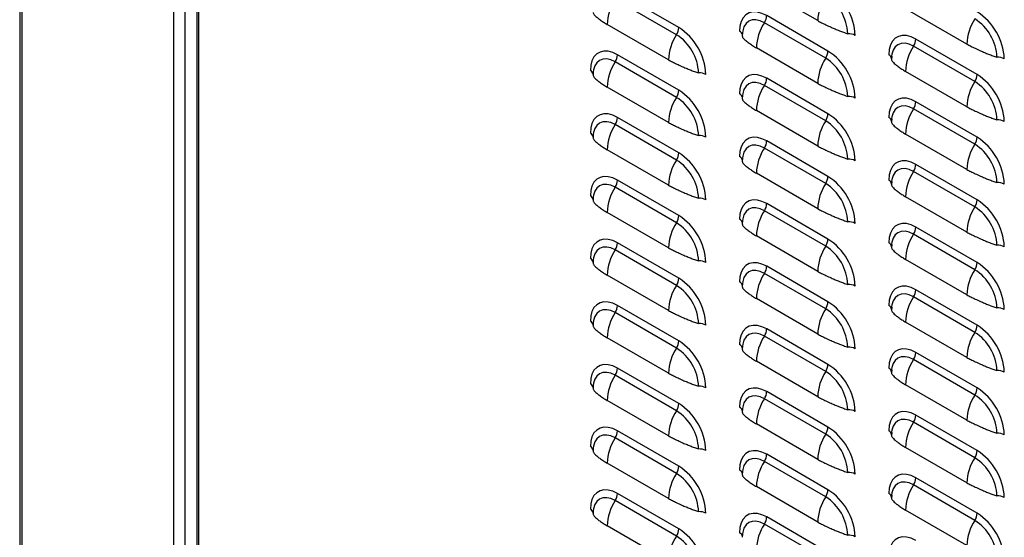
# Model space of a CAD drawing. Units: inches. Extents: x -2.4 to 25.9, y 0 to 21.1.
# Drawn here: x 18.9 to 19.5, y 15.4 to 15.7 of the extents above; entities that cross this region are included whole.
import ezdxf

# ---------------------------------------------------------------- set-up
doc = ezdxf.new("R2010")
doc.units = ezdxf.units.IN
doc.header["$LTSCALE"] = 2
doc.header["$MEASUREMENT"] = 0

# ---------------------------------------------------------------- blocks, each defined once
blk = doc.blocks.new('A$C17056AB2')
at = {"color": 7, "linetype": 'Continuous', "lineweight": 25}
for p, q in [((2.46462, 6.05881), (2.46462, 2.07931)), ((2.46654, 2.07663), (2.46654, 6.0577)), ((2.58985, 5.98652), (2.58985, 2.15855)), ((2.59913, 5.98116), (2.59913, 2.15855)), ((2.6088, 5.97558), (2.6088, 2.15951)), ((2.61051, 2.15714), (2.61051, 5.97459)), ((3.11463, 3.27635), (3.06469, 3.30518)), ((3.00149, 3.27076), (2.95155, 3.29959)), ((2.99964, 3.26494), (2.9497, 3.29377)), ((3.12303, 3.25164), (3.07309, 3.28047)), ((3.23616, 3.25722), (3.18622, 3.28605)), ((2.99309, 3.24444), (2.94316, 3.27327)), ((3.12117, 3.24582), (3.07123, 3.27465)), ((3.05338, 3.26644), (3.05324, 3.26394)), ((3.24456, 3.23251), (3.19462, 3.26134)), ((3.00149, 3.21973), (2.95155, 3.24856)), ((3.11463, 3.22531), (3.06469, 3.25414)), ((3.2427, 3.22669), (3.19276, 3.25552)), ((2.99964, 3.21391), (2.9497, 3.24274)), ((3.17491, 3.24732), (3.17478, 3.24481)), ((2.93185, 3.23453), (2.93171, 3.23203)), ((3.23616, 3.20619), (3.18622, 3.23502)), ((3.12303, 3.2006), (3.07309, 3.22943)), ((2.99309, 3.19341), (2.94316, 3.22223)), ((3.12117, 3.19478), (3.07123, 3.22361)), ((3.05338, 3.21541), (3.05324, 3.21291)), ((3.24456, 3.18148), (3.19462, 3.21031)), ((3.11463, 3.17428), (3.06469, 3.20311)), ((3.2427, 3.17566), (3.19276, 3.20449)), ((3.00149, 3.1687), (2.95155, 3.19752)), ((3.17491, 3.19628), (3.17478, 3.19378)), ((2.99964, 3.16288), (2.9497, 3.19171)), ((2.93185, 3.1835), (2.93171, 3.181)), ((3.12303, 3.14957), (3.07309, 3.1784)), ((3.23616, 3.15515), (3.18622, 3.18398)), ((2.99309, 3.14237), (2.94316, 3.1712)), ((3.12117, 3.14375), (3.07123, 3.17258)), ((3.05338, 3.16437), (3.05324, 3.16187)), ((3.11463, 3.12325), (3.06469, 3.15207)), ((3.2427, 3.12462), (3.19276, 3.15345)), ((3.24456, 3.13044), (3.19462, 3.15927)), ((3.00149, 3.11766), (2.95155, 3.14649)), ((3.17491, 3.14525), (3.17478, 3.14274)), ((2.99964, 3.11184), (2.9497, 3.14067)), ((2.93185, 3.13247), (2.93171, 3.12996)), ((3.23616, 3.10412), (3.18622, 3.13295)), ((2.99309, 3.09134), (2.94316, 3.12017)), ((3.12117, 3.09272), (3.07123, 3.12155)), ((3.12303, 3.09854), (3.07309, 3.12736)), ((3.05338, 3.11334), (3.05324, 3.11084)), ((3.24456, 3.07941), (3.19462, 3.10824)), ((3.11463, 3.07221), (3.06469, 3.10104)), ((3.2427, 3.07359), (3.19276, 3.10242)), ((2.99964, 3.06081), (2.9497, 3.08964)), ((3.00149, 3.06663), (2.95155, 3.09546)), ((3.17491, 3.09421), (3.17478, 3.09171)), ((2.93185, 3.08143), (2.93171, 3.07893)), ((3.23616, 3.05309), (3.18622, 3.08191)), ((3.12303, 3.0475), (3.07309, 3.07633)), ((2.99309, 3.0403), (2.94316, 3.06913)), ((3.12117, 3.04168), (3.07123, 3.07051)), ((3.05338, 3.06231), (3.05324, 3.0598)), ((3.24456, 3.02837), (3.19462, 3.0572)), ((3.11463, 3.02118), (3.06469, 3.05001)), ((3.2427, 3.02256), (3.19276, 3.05139)), ((3.00149, 3.01559), (2.95155, 3.04442)), ((3.17491, 3.04318), (3.17478, 3.04068)), ((2.99964, 3.00977), (2.9497, 3.0386)), ((2.93185, 3.0304), (2.93171, 3.0279)), ((3.12303, 2.99647), (3.07309, 3.0253)), ((3.23616, 3.00205), (3.18622, 3.03088)), ((2.99309, 2.98927), (2.94316, 3.0181)), ((3.12117, 2.99065), (3.07123, 3.01948)), ((3.05338, 3.01127), (3.05324, 3.00877)), ((3.2427, 2.97152), (3.19276, 3.00035)), ((3.24456, 2.97734), (3.19462, 3.00617)), ((3.00149, 2.96456), (2.95155, 2.99339)), ((3.11463, 2.97014), (3.06469, 2.99897)), ((3.17491, 2.99215), (3.17478, 2.98964)), ((2.99964, 2.95874), (2.9497, 2.98757)), ((2.93185, 2.97937), (2.93171, 2.97686)), ((3.23616, 2.95102), (3.18622, 2.97985)), ((3.12117, 2.93961), (3.07123, 2.96844)), ((3.12303, 2.94543), (3.07309, 2.97426)), ((2.99309, 2.93824), (2.94316, 2.96707)), ((3.05338, 2.96024), (3.05324, 2.95774)), ((3.24456, 2.92631), (3.19462, 2.95514)), ((3.11463, 2.91911), (3.06469, 2.94794)), ((3.2427, 2.92049), (3.19276, 2.94932)), ((2.99964, 2.90771), (2.9497, 2.93654)), ((3.00149, 2.91353), (2.95155, 2.94236)), ((3.17491, 2.94111), (3.17478, 2.93861)), ((2.93185, 2.92833), (2.93171, 2.92583)), ((3.23616, 2.89998), (3.18622, 2.92881)), ((3.12303, 2.8944), (3.07309, 2.92323)), ((2.99309, 2.8872), (2.94316, 2.91603)), ((3.12117, 2.88858), (3.07123, 2.91741)), ((3.05338, 2.90921), (3.05324, 2.9067)), ((3.24456, 2.87527), (3.19462, 2.9041)), ((3.11463, 2.86808), (3.06469, 2.89691)), ((3.2427, 2.86945), (3.19276, 2.89828)), ((3.00149, 2.86249), (2.95155, 2.89132)), ((3.17491, 2.89008), (3.17478, 2.88758)), ((2.99964, 2.85667), (2.9497, 2.8855)), ((2.93185, 2.8773), (2.93171, 2.87479)), ((3.12303, 2.84337), (3.07309, 2.8722)), ((3.23616, 2.84895), (3.18622, 2.87778)), ((2.99309, 2.83617), (2.94316, 2.865)), ((3.12117, 2.83755), (3.07123, 2.86638)), ((3.05338, 2.85817), (3.05324, 2.85567))]:
    blk.add_line(p, q, dxfattribs=at)
at = {"color": 7, "linetype": 'Continuous', "lineweight": 25, "flags": 128}
for points in [[(3.07309, 3.28047), (3.06925, 3.28229), (3.06553, 3.28329), (3.06204, 3.28343), (3.05888, 3.2827), (3.05616, 3.28112), (3.05395, 3.27875), (3.05232, 3.27566), (3.05132, 3.27194), (3.05099, 3.26771)], [(3.07123, 3.27465), (3.06772, 3.27627), (3.06435, 3.27704), (3.06124, 3.27691), (3.05851, 3.27591), (3.05628, 3.27405), (3.05461, 3.27142), (3.05359, 3.26811), (3.05335, 3.26648)], [(3.19462, 3.26134), (3.19078, 3.26317), (3.18706, 3.26416), (3.18357, 3.2643), (3.18042, 3.26357), (3.17769, 3.262), (3.17548, 3.25963), (3.17386, 3.25654), (3.17286, 3.25282), (3.17252, 3.24858)], [(3.19276, 3.25552), (3.18926, 3.25715), (3.18588, 3.25791), (3.18277, 3.25779), (3.18005, 3.25678), (3.17781, 3.25492), (3.17615, 3.25229), (3.17512, 3.24899), (3.17489, 3.24735)], [(2.95155, 3.24856), (2.94772, 3.25039), (2.94399, 3.25138), (2.9405, 3.25152), (2.93735, 3.25079), (2.93462, 3.24922), (2.93242, 3.24685), (2.93079, 3.24376), (2.92979, 3.24003), (2.92946, 3.2358)], [(2.9497, 3.24274), (2.94619, 3.24437), (2.94281, 3.24513), (2.9397, 3.24501), (2.93698, 3.244), (2.93474, 3.24214), (2.93308, 3.23951), (2.93206, 3.23621), (2.93182, 3.23457)], [(3.07309, 3.22943), (3.06925, 3.23126), (3.06553, 3.23226), (3.06204, 3.23239), (3.05888, 3.23166), (3.05616, 3.23009), (3.05395, 3.22772), (3.05232, 3.22463), (3.05132, 3.22091), (3.05099, 3.21667)], [(3.07123, 3.22361), (3.06772, 3.22524), (3.06435, 3.22601), (3.06124, 3.22588), (3.05851, 3.22487), (3.05628, 3.22302), (3.05461, 3.22038), (3.05359, 3.21708), (3.05335, 3.21544)], [(3.19462, 3.21031), (3.19078, 3.21213), (3.18706, 3.21313), (3.18357, 3.21327), (3.18042, 3.21254), (3.17769, 3.21096), (3.17548, 3.20859), (3.17386, 3.2055), (3.17286, 3.20178), (3.17252, 3.19755)], [(2.95155, 3.19752), (2.94772, 3.19935), (2.94399, 3.20035), (2.9405, 3.20048), (2.93735, 3.19975), (2.93462, 3.19818), (2.93242, 3.19581), (2.93079, 3.19272), (2.92979, 3.189), (2.92946, 3.18476)], [(3.19276, 3.20449), (3.18926, 3.20611), (3.18588, 3.20688), (3.18277, 3.20675), (3.18005, 3.20575), (3.17781, 3.20389), (3.17615, 3.20126), (3.17512, 3.19795), (3.17489, 3.19632)], [(2.9497, 3.19171), (2.94619, 3.19333), (2.94281, 3.1941), (2.9397, 3.19397), (2.93698, 3.19296), (2.93474, 3.19111), (2.93308, 3.18848), (2.93206, 3.18517), (2.93182, 3.18354)], [(3.07309, 3.1784), (3.06925, 3.18023), (3.06553, 3.18122), (3.06204, 3.18136), (3.05888, 3.18063), (3.05616, 3.17906), (3.05395, 3.17669), (3.05232, 3.1736), (3.05132, 3.16987), (3.05099, 3.16564)], [(3.07123, 3.17258), (3.06772, 3.17421), (3.06435, 3.17497), (3.06124, 3.17485), (3.05851, 3.17384), (3.05628, 3.17198), (3.05461, 3.16935), (3.05359, 3.16605), (3.05335, 3.16441)], [(3.19462, 3.15927), (3.19078, 3.1611), (3.18706, 3.1621), (3.18357, 3.16223), (3.18042, 3.1615), (3.17769, 3.15993), (3.17548, 3.15756), (3.17386, 3.15447), (3.17286, 3.15075), (3.17252, 3.14651)], [(3.19276, 3.15345), (3.18926, 3.15508), (3.18588, 3.15585), (3.18277, 3.15572), (3.18005, 3.15471), (3.17781, 3.15286), (3.17615, 3.15022), (3.17512, 3.14692), (3.17489, 3.14528)], [(2.95155, 3.14649), (2.94772, 3.14832), (2.94399, 3.14931), (2.9405, 3.14945), (2.93735, 3.14872), (2.93462, 3.14715), (2.93242, 3.14478), (2.93079, 3.14169), (2.92979, 3.13797), (2.92946, 3.13373)], [(2.9497, 3.14067), (2.94619, 3.1423), (2.94281, 3.14306), (2.9397, 3.14294), (2.93698, 3.14193), (2.93474, 3.14007), (2.93308, 3.13744), (2.93206, 3.13414), (2.93182, 3.1325)], [(3.07309, 3.12736), (3.06925, 3.12919), (3.06553, 3.13019), (3.06204, 3.13032), (3.05888, 3.12959), (3.05616, 3.12802), (3.05395, 3.12565), (3.05232, 3.12256), (3.05132, 3.11884), (3.05099, 3.1146)], [(3.07123, 3.12155), (3.06772, 3.12317), (3.06435, 3.12394), (3.06124, 3.12381), (3.05851, 3.1228), (3.05628, 3.12095), (3.05461, 3.11832), (3.05359, 3.11501), (3.05335, 3.11338)], [(3.19462, 3.10824), (3.19078, 3.11007), (3.18706, 3.11106), (3.18357, 3.1112), (3.18042, 3.11047), (3.17769, 3.1089), (3.17548, 3.10653), (3.17386, 3.10344), (3.17286, 3.09971), (3.17252, 3.09548)], [(3.19276, 3.10242), (3.18926, 3.10405), (3.18588, 3.10481), (3.18277, 3.10469), (3.18005, 3.10368), (3.17781, 3.10182), (3.17615, 3.09919), (3.17512, 3.09589), (3.17489, 3.09425)], [(2.95155, 3.09546), (2.94772, 3.09728), (2.94399, 3.09828), (2.9405, 3.09842), (2.93735, 3.09769), (2.93462, 3.09611), (2.93242, 3.09375), (2.93079, 3.09065), (2.92979, 3.08693), (2.92946, 3.0827)], [(2.9497, 3.08964), (2.94619, 3.09126), (2.94281, 3.09203), (2.9397, 3.09191), (2.93698, 3.0909), (2.93474, 3.08904), (2.93308, 3.08641), (2.93206, 3.0831), (2.93182, 3.08147)], [(3.07309, 3.07633), (3.06925, 3.07816), (3.06553, 3.07915), (3.06204, 3.07929), (3.05888, 3.07856), (3.05616, 3.07699), (3.05395, 3.07462), (3.05232, 3.07153), (3.05132, 3.06781), (3.05099, 3.06357)], [(3.07123, 3.07051), (3.06772, 3.07214), (3.06435, 3.0729), (3.06124, 3.07278), (3.05851, 3.07177), (3.05628, 3.06991), (3.05461, 3.06728), (3.05359, 3.06398), (3.05335, 3.06234)], [(3.19462, 3.0572), (3.19078, 3.05903), (3.18706, 3.06003), (3.18357, 3.06016), (3.18042, 3.05943), (3.17769, 3.05786), (3.17548, 3.05549), (3.17386, 3.0524), (3.17286, 3.04868), (3.17252, 3.04444)], [(3.19276, 3.05139), (3.18926, 3.05301), (3.18588, 3.05378), (3.18277, 3.05365), (3.18005, 3.05264), (3.17781, 3.05079), (3.17615, 3.04816), (3.17512, 3.04485), (3.17489, 3.04322)], [(2.95155, 3.04442), (2.94772, 3.04625), (2.94399, 3.04725), (2.9405, 3.04738), (2.93735, 3.04665), (2.93462, 3.04508), (2.93242, 3.04271), (2.93079, 3.03962), (2.92979, 3.0359), (2.92946, 3.03166)], [(2.9497, 3.0386), (2.94619, 3.04023), (2.94281, 3.041), (2.9397, 3.04087), (2.93698, 3.03986), (2.93474, 3.03801), (2.93308, 3.03538), (2.93206, 3.03207), (2.93182, 3.03043)], [(3.07309, 3.0253), (3.06925, 3.02712), (3.06553, 3.02812), (3.06204, 3.02826), (3.05888, 3.02753), (3.05616, 3.02595), (3.05395, 3.02359), (3.05232, 3.02049), (3.05132, 3.01677), (3.05099, 3.01254)], [(3.07123, 3.01948), (3.06772, 3.0211), (3.06435, 3.02187), (3.06124, 3.02175), (3.05851, 3.02074), (3.05628, 3.01888), (3.05461, 3.01625), (3.05359, 3.01294), (3.05335, 3.01131)], [(3.19462, 3.00617), (3.19078, 3.008), (3.18706, 3.00899), (3.18357, 3.00913), (3.18042, 3.0084), (3.17769, 3.00683), (3.17548, 3.00446), (3.17386, 3.00137), (3.17286, 2.99765), (3.17252, 2.99341)], [(3.19276, 3.00035), (3.18926, 3.00198), (3.18588, 3.00274), (3.18277, 3.00262), (3.18005, 3.00161), (3.17781, 2.99975), (3.17615, 2.99712), (3.17512, 2.99382), (3.17489, 2.99218)], [(2.95155, 2.99339), (2.94772, 2.99522), (2.94399, 2.99621), (2.9405, 2.99635), (2.93735, 2.99562), (2.93462, 2.99405), (2.93242, 2.99168), (2.93079, 2.98859), (2.92979, 2.98487), (2.92946, 2.98063)], [(2.9497, 2.98757), (2.94619, 2.9892), (2.94281, 2.98996), (2.9397, 2.98984), (2.93698, 2.98883), (2.93474, 2.98697), (2.93308, 2.98434), (2.93206, 2.98104), (2.93182, 2.9794)], [(3.07309, 2.97426), (3.06925, 2.97609), (3.06553, 2.97709), (3.06204, 2.97722), (3.05888, 2.97649), (3.05616, 2.97492), (3.05395, 2.97255), (3.05232, 2.96946), (3.05132, 2.96574), (3.05099, 2.9615)], [(3.07123, 2.96844), (3.06772, 2.97007), (3.06435, 2.97084), (3.06124, 2.97071), (3.05851, 2.9697), (3.05628, 2.96785), (3.05461, 2.96522), (3.05359, 2.96191), (3.05335, 2.96027)], [(3.19462, 2.95514), (3.19078, 2.95696), (3.18706, 2.95796), (3.18357, 2.9581), (3.18042, 2.95737), (3.17769, 2.95579), (3.17548, 2.95343), (3.17386, 2.95033), (3.17286, 2.94661), (3.17252, 2.94238)], [(3.19276, 2.94932), (3.18926, 2.95094), (3.18588, 2.95171), (3.18277, 2.95159), (3.18005, 2.95058), (3.17781, 2.94872), (3.17615, 2.94609), (3.17512, 2.94278), (3.17489, 2.94115)], [(2.95155, 2.94236), (2.94772, 2.94418), (2.94399, 2.94518), (2.9405, 2.94532), (2.93735, 2.94459), (2.93462, 2.94301), (2.93242, 2.94064), (2.93079, 2.93755), (2.92979, 2.93383), (2.92946, 2.9296)], [(2.9497, 2.93654), (2.94619, 2.93816), (2.94281, 2.93893), (2.9397, 2.9388), (2.93698, 2.93779), (2.93474, 2.93594), (2.93308, 2.93331), (2.93206, 2.93), (2.93182, 2.92837)], [(3.07309, 2.92323), (3.06925, 2.92506), (3.06553, 2.92605), (3.06204, 2.92619), (3.05888, 2.92546), (3.05616, 2.92389), (3.05395, 2.92152), (3.05232, 2.91843), (3.05132, 2.91471), (3.05099, 2.91047)], [(3.07123, 2.91741), (3.06772, 2.91904), (3.06435, 2.9198), (3.06124, 2.91968), (3.05851, 2.91867), (3.05628, 2.91681), (3.05461, 2.91418), (3.05359, 2.91088), (3.05335, 2.90924)], [(3.19462, 2.9041), (3.19078, 2.90593), (3.18706, 2.90693), (3.18357, 2.90706), (3.18042, 2.90633), (3.17769, 2.90476), (3.17548, 2.90239), (3.17386, 2.8993), (3.17286, 2.89558), (3.17252, 2.89134)], [(3.19276, 2.89828), (3.18926, 2.89991), (3.18588, 2.90068), (3.18277, 2.90055), (3.18005, 2.89954), (3.17781, 2.89769), (3.17615, 2.89506), (3.17512, 2.89175), (3.17489, 2.89011)], [(2.95155, 2.89132), (2.94772, 2.89315), (2.94399, 2.89415), (2.9405, 2.89428), (2.93735, 2.89355), (2.93462, 2.89198), (2.93242, 2.88961), (2.93079, 2.88652), (2.92979, 2.8828), (2.92946, 2.87856)], [(2.9497, 2.8855), (2.94619, 2.88713), (2.94281, 2.88789), (2.9397, 2.88777), (2.93698, 2.88676), (2.93474, 2.88491), (2.93308, 2.88227), (2.93206, 2.87897), (2.93182, 2.87733)], [(3.07309, 2.8722), (3.06925, 2.87402), (3.06553, 2.87502), (3.06204, 2.87516), (3.05888, 2.87443), (3.05616, 2.87285), (3.05395, 2.87048), (3.05232, 2.86739), (3.05132, 2.86367), (3.05099, 2.85943)], [(3.07123, 2.86638), (3.06772, 2.868), (3.06435, 2.86877), (3.06124, 2.86864), (3.05851, 2.86763), (3.05628, 2.86578), (3.05461, 2.86315), (3.05359, 2.85984), (3.05335, 2.85821)], [(3.19462, 2.85307), (3.19078, 2.8549), (3.18706, 2.85589), (3.18357, 2.85603), (3.18042, 2.8553), (3.17769, 2.85373), (3.17548, 2.85136), (3.17386, 2.84827), (3.17286, 2.84455), (3.17252, 2.84031)]]:
    blk.add_lwpolyline(points, dxfattribs=at)
at = {"color": 7, "linetype": 'Continuous', "lineweight": 25}
for centre, radius, start, end in [((3.15475, 3.27485), 0.04015, 146.75965, 177.85611), ((3.10011, 3.26392), 0.03909, 2.60548, 57.39452), ((3.09735, 3.26233), 0.04782, 2.4763, 57.5237), ((2.98327, 3.27177), 0.04015, 146.75965, 177.85611), ((3.0617, 3.28089), 0.01139, 326.75965, 357.85611), ((3.21888, 3.2432), 0.04782, 2.4763, 57.5237), ((3.10481, 3.25264), 0.04015, 146.75965, 177.85611), ((3.27628, 3.25572), 0.04015, 146.75965, 177.85611), ((3.22164, 3.2448), 0.03909, 2.60548, 57.39452), ((3.03321, 3.24294), 0.04015, 146.75965, 177.85611), ((2.99011, 3.27119), 0.01139, 326.75965, 357.85611), ((2.97857, 3.23201), 0.03909, 2.60548, 57.39452), ((2.97582, 3.23042), 0.04782, 2.4763, 57.5237), ((3.04945, 3.26421), 0.00382, 3.90543, 66.18573), ((3.1398, 3.25432), 0.01139, 62.14722, 93.24042), ((3.18323, 3.26177), 0.01139, 326.75965, 357.85611), ((2.94017, 3.24898), 0.01139, 326.75965, 357.85611), ((3.11164, 3.25206), 0.01139, 326.75965, 357.85611), ((3.09735, 3.2113), 0.04782, 2.4763, 57.5237), ((3.17098, 3.24508), 0.00382, 3.90543, 66.18573), ((3.22634, 3.23351), 0.04015, 146.75965, 177.85611), ((2.98327, 3.22073), 0.04015, 146.75965, 177.85611), ((3.15475, 3.22381), 0.04015, 146.75965, 177.85611), ((3.10011, 3.21289), 0.03909, 2.60548, 57.39452), ((3.26133, 3.2352), 0.01139, 62.14722, 93.24042), ((2.92791, 3.2323), 0.00382, 3.90543, 66.18573), ((3.01827, 3.22241), 0.01139, 62.14722, 93.24042), ((3.23317, 3.23294), 0.01139, 326.75965, 357.85611), ((3.21888, 3.19217), 0.04782, 2.4763, 57.5237), ((3.0617, 3.22986), 0.01139, 326.75965, 357.85611), ((3.27628, 3.20468), 0.04015, 146.75965, 177.85611), ((3.22164, 3.19376), 0.03909, 2.60548, 57.39452), ((2.99011, 3.22016), 0.01139, 326.75965, 357.85611), ((2.97582, 3.17939), 0.04782, 2.4763, 57.5237), ((3.04945, 3.21318), 0.00382, 3.90543, 66.18573), ((3.10481, 3.20161), 0.04015, 146.75965, 177.85611), ((3.03321, 3.1919), 0.04015, 146.75965, 177.85611), ((2.97857, 3.18098), 0.03909, 2.60548, 57.39452), ((3.1398, 3.20329), 0.01139, 62.14722, 93.24042), ((3.18323, 3.21073), 0.01139, 326.75965, 357.85611), ((3.11164, 3.20103), 0.01139, 326.75965, 357.85611), ((3.09735, 3.16026), 0.04782, 2.4763, 57.5237), ((3.22634, 3.18248), 0.04015, 146.75965, 177.85611), ((2.94017, 3.19795), 0.01139, 326.75965, 357.85611), ((3.15475, 3.17278), 0.04015, 146.75965, 177.85611), ((3.10011, 3.16185), 0.03909, 2.60548, 57.39452), ((3.17098, 3.19405), 0.00382, 3.90543, 66.18573), ((3.26133, 3.18416), 0.01139, 62.14722, 93.24042), ((2.92791, 3.18127), 0.00382, 3.90543, 66.18573), ((2.98327, 3.1697), 0.04015, 146.75965, 177.85611), ((3.01827, 3.17138), 0.01139, 62.14722, 93.24042), ((3.0617, 3.17882), 0.01139, 326.75965, 357.85611), ((3.23317, 3.1819), 0.01139, 326.75965, 357.85611), ((3.21888, 3.14114), 0.04782, 2.4763, 57.5237), ((2.99011, 3.16912), 0.01139, 326.75965, 357.85611), ((2.97582, 3.12836), 0.04782, 2.4763, 57.5237), ((3.10481, 3.15057), 0.04015, 146.75965, 177.85611), ((3.27628, 3.15365), 0.04015, 146.75965, 177.85611), ((3.22164, 3.14273), 0.03909, 2.60548, 57.39452), ((3.03321, 3.14087), 0.04015, 146.75965, 177.85611), ((2.97857, 3.12995), 0.03909, 2.60548, 57.39452), ((3.04945, 3.16214), 0.00382, 3.90543, 66.18573), ((3.1398, 3.15225), 0.01139, 62.14722, 93.24042), ((3.22634, 3.13145), 0.04015, 146.75965, 177.85611), ((3.18323, 3.1597), 0.01139, 326.75965, 357.85611), ((2.94017, 3.14692), 0.01139, 326.75965, 357.85611), ((3.11164, 3.15), 0.01139, 326.75965, 357.85611), ((3.09735, 3.10923), 0.04782, 2.4763, 57.5237), ((3.17098, 3.14302), 0.00382, 3.90543, 66.18573), ((3.26133, 3.13313), 0.01139, 62.14722, 93.24042), ((2.98327, 3.11867), 0.04015, 146.75965, 177.85611), ((3.15475, 3.12174), 0.04015, 146.75965, 177.85611), ((3.10011, 3.11082), 0.03909, 2.60548, 57.39452), ((2.92791, 3.13023), 0.00382, 3.90543, 66.18573), ((3.01827, 3.12035), 0.01139, 62.14722, 93.24042), ((3.23317, 3.13087), 0.01139, 326.75965, 357.85611), ((3.21888, 3.0901), 0.04782, 2.4763, 57.5237), ((3.10481, 3.09954), 0.04015, 146.75965, 177.85611), ((3.0617, 3.12779), 0.01139, 326.75965, 357.85611), ((3.27628, 3.10262), 0.04015, 146.75965, 177.85611), ((3.22164, 3.09169), 0.03909, 2.60548, 57.39452), ((2.99011, 3.11809), 0.01139, 326.75965, 357.85611), ((2.97582, 3.07732), 0.04782, 2.4763, 57.5237), ((3.04945, 3.11111), 0.00382, 3.90543, 66.18573), ((3.1398, 3.10122), 0.01139, 62.14722, 93.24042), ((3.03321, 3.08984), 0.04015, 146.75965, 177.85611), ((2.97857, 3.07891), 0.03909, 2.60548, 57.39452), ((3.18323, 3.10866), 0.01139, 326.75965, 357.85611), ((3.11164, 3.09896), 0.01139, 326.75965, 357.85611), ((3.09735, 3.0582), 0.04782, 2.4763, 57.5237), ((3.22634, 3.08041), 0.04015, 146.75965, 177.85611), ((2.98327, 3.06763), 0.04015, 146.75965, 177.85611), ((2.94017, 3.09588), 0.01139, 326.75965, 357.85611), ((3.15475, 3.07071), 0.04015, 146.75965, 177.85611), ((3.10011, 3.05979), 0.03909, 2.60548, 57.39452), ((3.17098, 3.09198), 0.00382, 3.90543, 66.18573), ((3.26133, 3.08209), 0.01139, 62.14722, 93.24042), ((2.92791, 3.0792), 0.00382, 3.90543, 66.18573), ((3.01827, 3.06931), 0.01139, 62.14722, 93.24042), ((3.0617, 3.07676), 0.01139, 326.75965, 357.85611), ((3.27628, 3.05158), 0.04015, 146.75965, 177.85611), ((3.23317, 3.07984), 0.01139, 326.75965, 357.85611), ((3.22164, 3.04066), 0.03909, 2.60548, 57.39452), ((3.21888, 3.03907), 0.04782, 2.4763, 57.5237), ((2.99011, 3.06705), 0.01139, 326.75965, 357.85611), ((2.97582, 3.02629), 0.04782, 2.4763, 57.5237), ((3.10481, 3.04851), 0.04015, 146.75965, 177.85611), ((3.03321, 3.0388), 0.04015, 146.75965, 177.85611), ((2.97857, 3.02788), 0.03909, 2.60548, 57.39452), ((3.04945, 3.06007), 0.00382, 3.90543, 66.18573), ((3.1398, 3.05019), 0.01139, 62.14722, 93.24042), ((3.18323, 3.05763), 0.01139, 326.75965, 357.85611), ((3.22634, 3.02938), 0.04015, 146.75965, 177.85611), ((2.94017, 3.04485), 0.01139, 326.75965, 357.85611), ((3.15475, 3.01968), 0.04015, 146.75965, 177.85611), ((3.11164, 3.04793), 0.01139, 326.75965, 357.85611), ((3.10011, 3.00875), 0.03909, 2.60548, 57.39452), ((3.09735, 3.00716), 0.04782, 2.4763, 57.5237), ((3.17098, 3.04095), 0.00382, 3.90543, 66.18573), ((3.26133, 3.03106), 0.01139, 62.14722, 93.24042), ((2.98327, 3.0166), 0.04015, 146.75965, 177.85611), ((2.92791, 3.02817), 0.00382, 3.90543, 66.18573), ((3.01827, 3.01828), 0.01139, 62.14722, 93.24042), ((3.0617, 3.02572), 0.01139, 326.75965, 357.85611), ((3.23317, 3.0288), 0.01139, 326.75965, 357.85611), ((3.21888, 2.98804), 0.04782, 2.4763, 57.5237), ((3.10481, 2.99747), 0.04015, 146.75965, 177.85611), ((3.27628, 3.00055), 0.04015, 146.75965, 177.85611), ((3.22164, 2.98963), 0.03909, 2.60548, 57.39452), ((3.03321, 2.98777), 0.04015, 146.75965, 177.85611), ((2.99011, 3.01602), 0.01139, 326.75965, 357.85611), ((2.97857, 2.97685), 0.03909, 2.60548, 57.39452), ((2.97582, 2.97525), 0.04782, 2.4763, 57.5237), ((3.04945, 3.00904), 0.00382, 3.90543, 66.18573), ((3.1398, 2.99915), 0.01139, 62.14722, 93.24042), ((3.22634, 2.97835), 0.04015, 146.75965, 177.85611), ((3.18323, 3.0066), 0.01139, 326.75965, 357.85611), ((2.94017, 2.99382), 0.01139, 326.75965, 357.85611), ((3.11164, 2.99689), 0.01139, 326.75965, 357.85611), ((3.09735, 2.95613), 0.04782, 2.4763, 57.5237), ((3.17098, 2.98991), 0.00382, 3.90543, 66.18573), ((2.98327, 2.96556), 0.04015, 146.75965, 177.85611), ((3.15475, 2.96864), 0.04015, 146.75965, 177.85611), ((3.10011, 2.95772), 0.03909, 2.60548, 57.39452), ((3.26133, 2.98003), 0.01139, 62.14722, 93.24042), ((2.92791, 2.97713), 0.00382, 3.90543, 66.18573), ((3.01827, 2.96725), 0.01139, 62.14722, 93.24042), ((3.23317, 2.97777), 0.01139, 326.75965, 357.85611), ((3.21888, 2.937), 0.04782, 2.4763, 57.5237), ((3.10481, 2.94644), 0.04015, 146.75965, 177.85611), ((3.0617, 2.97469), 0.01139, 326.75965, 357.85611), ((3.27628, 2.94952), 0.04015, 146.75965, 177.85611), ((3.22164, 2.93859), 0.03909, 2.60548, 57.39452), ((2.99011, 2.96499), 0.01139, 326.75965, 357.85611), ((2.97582, 2.92422), 0.04782, 2.4763, 57.5237), ((3.04945, 2.95801), 0.00382, 3.90543, 66.18573), ((3.1398, 2.94812), 0.01139, 62.14722, 93.24042), ((3.03321, 2.93673), 0.04015, 146.75965, 177.85611), ((2.97857, 2.92581), 0.03909, 2.60548, 57.39452), ((3.18323, 2.95556), 0.01139, 326.75965, 357.85611), ((3.11164, 2.94586), 0.01139, 326.75965, 357.85611), ((3.09735, 2.90509), 0.04782, 2.4763, 57.5237), ((3.22634, 2.92731), 0.04015, 146.75965, 177.85611), ((2.98327, 2.91453), 0.04015, 146.75965, 177.85611), ((2.94017, 2.94278), 0.01139, 326.75965, 357.85611), ((3.15475, 2.91761), 0.04015, 146.75965, 177.85611), ((3.10011, 2.90669), 0.03909, 2.60548, 57.39452), ((3.17098, 2.93888), 0.00382, 3.90543, 66.18573), ((3.26133, 2.92899), 0.01139, 62.14722, 93.24042), ((2.92791, 2.9261), 0.00382, 3.90543, 66.18573), ((3.01827, 2.91621), 0.01139, 62.14722, 93.24042), ((3.0617, 2.92366), 0.01139, 326.75965, 357.85611), ((3.27628, 2.89848), 0.04015, 146.75965, 177.85611), ((3.23317, 2.92673), 0.01139, 326.75965, 357.85611), ((3.22164, 2.88756), 0.03909, 2.60548, 57.39452), ((3.21888, 2.88597), 0.04782, 2.4763, 57.5237), ((2.99011, 2.91395), 0.01139, 326.75965, 357.85611), ((2.97582, 2.87319), 0.04782, 2.4763, 57.5237), ((3.10481, 2.8954), 0.04015, 146.75965, 177.85611), ((3.03321, 2.8857), 0.04015, 146.75965, 177.85611), ((2.97857, 2.87478), 0.03909, 2.60548, 57.39452), ((3.04945, 2.90697), 0.00382, 3.90543, 66.18573), ((3.1398, 2.89709), 0.01139, 62.14722, 93.24042), ((3.18323, 2.90453), 0.01139, 326.75965, 357.85611), ((3.22634, 2.87628), 0.04015, 146.75965, 177.85611), ((2.94017, 2.89175), 0.01139, 326.75965, 357.85611), ((3.15475, 2.86657), 0.04015, 146.75965, 177.85611), ((3.11164, 2.89483), 0.01139, 326.75965, 357.85611), ((3.10011, 2.85565), 0.03909, 2.60548, 57.39452), ((3.09735, 2.85406), 0.04782, 2.4763, 57.5237), ((3.17098, 2.88785), 0.00382, 3.90543, 66.18573), ((3.26133, 2.87796), 0.01139, 62.14722, 93.24042), ((2.98327, 2.8635), 0.04015, 146.75965, 177.85611), ((2.92791, 2.87507), 0.00382, 3.90543, 66.18573), ((3.01827, 2.86518), 0.01139, 62.14722, 93.24042), ((3.0617, 2.87262), 0.01139, 326.75965, 357.85611), ((3.23317, 2.8757), 0.01139, 326.75965, 357.85611), ((3.21888, 2.83493), 0.04782, 2.4763, 57.5237), ((3.10481, 2.84437), 0.04015, 146.75965, 177.85611), ((3.27628, 2.84745), 0.04015, 146.75965, 177.85611), ((3.22164, 2.83653), 0.03909, 2.60548, 57.39452), ((3.03321, 2.83467), 0.04015, 146.75965, 177.85611), ((2.99011, 2.86292), 0.01139, 326.75965, 357.85611), ((2.97857, 2.82374), 0.03909, 2.60548, 57.39452), ((2.97582, 2.82215), 0.04782, 2.4763, 57.5237), ((3.04945, 2.85594), 0.00382, 3.90543, 66.18573), ((3.1398, 2.84605), 0.01139, 62.14722, 93.24042)]:
    blk.add_arc(centre, radius, start, end, dxfattribs=at)
for points, knots in [([(2.93172, 3.28306), (2.93171, 3.28291), (2.93169, 3.28251), (2.93218, 3.28164), (2.93313, 3.28051), (2.93472, 3.27906), (2.937, 3.27732), (2.93999, 3.27525), (2.94212, 3.27392), (2.94316, 3.27327)], [0, 0, 0, 0, 0.080415, 0.215761, 0.35125, 0.485559, 0.668226, 0.838919, 1, 1, 1, 1]), ([(3.11463, 3.27635), (3.11567, 3.2758), (3.1178, 3.27467), (3.12142, 3.27293), (3.12521, 3.27116), (3.1289, 3.26956), (3.13231, 3.26818), (3.13576, 3.26687), (3.13802, 3.26609), (3.13916, 3.2657)], [0, 0, 0, 0, 0.153559, 0.315914, 0.487646, 0.615773, 0.742886, 0.870749, 1, 1, 1, 1]), ([(3.05326, 3.26394), (3.05325, 3.26379), (3.05322, 3.26338), (3.05371, 3.26252), (3.05467, 3.26138), (3.05625, 3.25993), (3.05853, 3.25819), (3.06152, 3.25613), (3.06365, 3.25479), (3.06469, 3.25414)], [0, 0, 0, 0, 0.080415, 0.215761, 0.35125, 0.485559, 0.668226, 0.838919, 1, 1, 1, 1]), ([(3.23616, 3.25722), (3.2372, 3.25667), (3.23933, 3.25555), (3.24295, 3.2538), (3.24674, 3.25203), (3.25044, 3.25043), (3.25384, 3.24905), (3.25729, 3.24774), (3.25955, 3.24696), (3.26069, 3.24657)], [0, 0, 0, 0, 0.153559, 0.315914, 0.487646, 0.615773, 0.742886, 0.870749, 1, 1, 1, 1]), ([(2.99309, 3.24444), (2.99413, 3.24389), (2.99626, 3.24276), (2.99989, 3.24102), (3.00368, 3.23925), (3.00737, 3.23765), (3.01077, 3.23627), (3.01422, 3.23496), (3.01648, 3.23418), (3.01762, 3.23379)], [0, 0, 0, 0, 0.153559, 0.315914, 0.487646, 0.615773, 0.742886, 0.870749, 1, 1, 1, 1]), ([(3.17479, 3.24481), (3.17478, 3.24466), (3.17475, 3.24426), (3.17525, 3.24339), (3.1762, 3.24225), (3.17778, 3.24081), (3.18007, 3.23907), (3.18305, 3.237), (3.18519, 3.23566), (3.18622, 3.23502)], [0, 0, 0, 0, 0.080415, 0.215761, 0.35125, 0.485559, 0.668226, 0.838919, 1, 1, 1, 1]), ([(2.93172, 3.23203), (2.93171, 3.23188), (2.93169, 3.23148), (2.93218, 3.23061), (2.93313, 3.22947), (2.93472, 3.22802), (2.937, 3.22629), (2.93999, 3.22422), (2.94212, 3.22288), (2.94316, 3.22223)], [0, 0, 0, 0, 0.080415, 0.215761, 0.35125, 0.485559, 0.668226, 0.838919, 1, 1, 1, 1]), ([(3.11463, 3.22531), (3.11567, 3.22477), (3.1178, 3.22364), (3.12142, 3.22189), (3.12521, 3.22013), (3.1289, 3.21853), (3.13231, 3.21714), (3.13576, 3.21583), (3.13802, 3.21506), (3.13916, 3.21467)], [0, 0, 0, 0, 0.1535587, 0.3159135, 0.4876458, 0.6157732, 0.7428861, 0.8707489, 1, 1, 1, 1]), ([(3.05326, 3.2129), (3.05325, 3.21275), (3.05322, 3.21235), (3.05371, 3.21148), (3.05467, 3.21035), (3.05625, 3.2089), (3.05853, 3.20716), (3.06152, 3.20509), (3.06365, 3.20376), (3.06469, 3.20311)], [0, 0, 0, 0, 0.080415, 0.215761, 0.35125, 0.485559, 0.668226, 0.838919, 1, 1, 1, 1]), ([(3.23616, 3.20619), (3.2372, 3.20564), (3.23933, 3.20451), (3.24295, 3.20277), (3.24674, 3.201), (3.25044, 3.1994), (3.25384, 3.19802), (3.25729, 3.19671), (3.25955, 3.19593), (3.26069, 3.19554)], [0, 0, 0, 0, 0.153559, 0.315914, 0.487646, 0.615773, 0.742886, 0.870749, 1, 1, 1, 1]), ([(2.99309, 3.19341), (2.99413, 3.19286), (2.99626, 3.19173), (2.99989, 3.18999), (3.00368, 3.18822), (3.00737, 3.18662), (3.01077, 3.18524), (3.01422, 3.18392), (3.01648, 3.18315), (3.01762, 3.18276)], [0, 0, 0, 0, 0.153559, 0.315914, 0.487646, 0.615773, 0.742886, 0.870749, 1, 1, 1, 1]), ([(3.17479, 3.19378), (3.17478, 3.19363), (3.17475, 3.19322), (3.17525, 3.19236), (3.1762, 3.19122), (3.17778, 3.18977), (3.18007, 3.18803), (3.18305, 3.18597), (3.18519, 3.18463), (3.18622, 3.18398)], [0, 0, 0, 0, 0.080415, 0.215761, 0.35125, 0.485559, 0.668226, 0.838919, 1, 1, 1, 1]), ([(2.93172, 3.181), (2.93171, 3.18085), (2.93169, 3.18044), (2.93218, 3.17958), (2.93313, 3.17844), (2.93472, 3.17699), (2.937, 3.17525), (2.93999, 3.17319), (2.94212, 3.17185), (2.94316, 3.1712)], [0, 0, 0, 0, 0.080415, 0.215761, 0.35125, 0.485559, 0.668226, 0.838919, 1, 1, 1, 1]), ([(3.11463, 3.17428), (3.11567, 3.17373), (3.1178, 3.1726), (3.12142, 3.17086), (3.12521, 3.16909), (3.1289, 3.16749), (3.13231, 3.16611), (3.13576, 3.1648), (3.13802, 3.16402), (3.13916, 3.16363)], [0, 0, 0, 0, 0.153559, 0.315914, 0.487646, 0.615773, 0.742886, 0.870749, 1, 1, 1, 1]), ([(3.05326, 3.16187), (3.05325, 3.16172), (3.05322, 3.16132), (3.05371, 3.16045), (3.05467, 3.15931), (3.05625, 3.15786), (3.05853, 3.15613), (3.06152, 3.15406), (3.06365, 3.15272), (3.06469, 3.15207)], [0, 0, 0, 0, 0.080415, 0.215761, 0.35125, 0.485559, 0.668226, 0.838919, 1, 1, 1, 1]), ([(3.23616, 3.15515), (3.2372, 3.15461), (3.23933, 3.15348), (3.24295, 3.15173), (3.24674, 3.14997), (3.25044, 3.14837), (3.25384, 3.14698), (3.25729, 3.14567), (3.25955, 3.1449), (3.26069, 3.1445)], [0, 0, 0, 0, 0.1535587, 0.3159135, 0.4876458, 0.6157732, 0.7428861, 0.8707489, 1, 1, 1, 1]), ([(2.99309, 3.14237), (2.99413, 3.14182), (2.99626, 3.1407), (2.99989, 3.13895), (3.00368, 3.13718), (3.00737, 3.13558), (3.01077, 3.1342), (3.01422, 3.13289), (3.01648, 3.13211), (3.01762, 3.13172)], [0, 0, 0, 0, 0.153559, 0.315914, 0.487646, 0.615773, 0.742886, 0.870749, 1, 1, 1, 1]), ([(3.17479, 3.14274), (3.17478, 3.14259), (3.17475, 3.14219), (3.17525, 3.14132), (3.1762, 3.14019), (3.17778, 3.13874), (3.18007, 3.137), (3.18305, 3.13493), (3.18519, 3.1336), (3.18622, 3.13295)], [0, 0, 0, 0, 0.080415, 0.215761, 0.35125, 0.485559, 0.668226, 0.838919, 1, 1, 1, 1]), ([(2.93172, 3.12996), (2.93171, 3.12981), (2.93169, 3.12941), (2.93218, 3.12854), (2.93313, 3.12741), (2.93472, 3.12596), (2.937, 3.12422), (2.93999, 3.12215), (2.94212, 3.12082), (2.94316, 3.12017)], [0, 0, 0, 0, 0.080415, 0.215761, 0.35125, 0.485559, 0.668226, 0.838919, 1, 1, 1, 1]), ([(3.11463, 3.12325), (3.11567, 3.1227), (3.1178, 3.12157), (3.12142, 3.11983), (3.12521, 3.11806), (3.1289, 3.11646), (3.13231, 3.11508), (3.13576, 3.11376), (3.13802, 3.11299), (3.13916, 3.1126)], [0, 0, 0, 0, 0.153559, 0.315914, 0.487646, 0.615773, 0.742886, 0.870749, 1, 1, 1, 1]), ([(3.05326, 3.11084), (3.05325, 3.11069), (3.05322, 3.11028), (3.05371, 3.10942), (3.05467, 3.10828), (3.05625, 3.10683), (3.05853, 3.10509), (3.06152, 3.10303), (3.06365, 3.10169), (3.06469, 3.10104)], [0, 0, 0, 0, 0.080415, 0.215761, 0.35125, 0.485559, 0.668226, 0.838919, 1, 1, 1, 1]), ([(3.23616, 3.10412), (3.2372, 3.10357), (3.23933, 3.10244), (3.24295, 3.1007), (3.24674, 3.09893), (3.25044, 3.09733), (3.25384, 3.09595), (3.25729, 3.09464), (3.25955, 3.09386), (3.26069, 3.09347)], [0, 0, 0, 0, 0.153559, 0.315914, 0.487646, 0.615773, 0.742886, 0.870749, 1, 1, 1, 1]), ([(2.99309, 3.09134), (2.99413, 3.09079), (2.99626, 3.08966), (2.99989, 3.08792), (3.00368, 3.08615), (3.00737, 3.08455), (3.01077, 3.08317), (3.01422, 3.08186), (3.01648, 3.08108), (3.01762, 3.08069)], [0, 0, 0, 0, 0.153559, 0.315914, 0.487646, 0.615773, 0.742886, 0.870749, 1, 1, 1, 1]), ([(3.17479, 3.09171), (3.17478, 3.09156), (3.17475, 3.09116), (3.17525, 3.09029), (3.1762, 3.08915), (3.17778, 3.0877), (3.18007, 3.08597), (3.18305, 3.0839), (3.18519, 3.08256), (3.18622, 3.08191)], [0, 0, 0, 0, 0.080415, 0.215761, 0.35125, 0.485559, 0.668226, 0.838919, 1, 1, 1, 1]), ([(2.93172, 3.07893), (2.93171, 3.07878), (2.93169, 3.07838), (2.93218, 3.07751), (2.93313, 3.07637), (2.93472, 3.07492), (2.937, 3.07319), (2.93999, 3.07112), (2.94212, 3.06978), (2.94316, 3.06913)], [0, 0, 0, 0, 0.080415, 0.215761, 0.35125, 0.485559, 0.668226, 0.838919, 1, 1, 1, 1]), ([(3.11463, 3.07221), (3.11567, 3.07166), (3.1178, 3.07054), (3.12142, 3.06879), (3.12521, 3.06702), (3.1289, 3.06542), (3.13231, 3.06404), (3.13576, 3.06273), (3.13802, 3.06195), (3.13916, 3.06156)], [0, 0, 0, 0, 0.1535587, 0.3159135, 0.4876458, 0.6157732, 0.7428861, 0.8707489, 1, 1, 1, 1]), ([(3.05326, 3.0598), (3.05325, 3.05965), (3.05322, 3.05925), (3.05371, 3.05838), (3.05467, 3.05725), (3.05625, 3.0558), (3.05853, 3.05406), (3.06152, 3.05199), (3.06365, 3.05066), (3.06469, 3.05001)], [0, 0, 0, 0, 0.080415, 0.215761, 0.35125, 0.485559, 0.668226, 0.838919, 1, 1, 1, 1]), ([(3.23616, 3.05309), (3.2372, 3.05254), (3.23933, 3.05141), (3.24295, 3.04967), (3.24674, 3.0479), (3.25044, 3.0463), (3.25384, 3.04492), (3.25729, 3.0436), (3.25955, 3.04283), (3.26069, 3.04244)], [0, 0, 0, 0, 0.153559, 0.315914, 0.487646, 0.615773, 0.742886, 0.870749, 1, 1, 1, 1]), ([(2.99309, 3.0403), (2.99413, 3.03976), (2.99626, 3.03863), (2.99989, 3.03688), (3.00368, 3.03512), (3.00737, 3.03352), (3.01077, 3.03213), (3.01422, 3.03082), (3.01648, 3.03005), (3.01762, 3.02966)], [0, 0, 0, 0, 0.153559, 0.315914, 0.487646, 0.615773, 0.742886, 0.870749, 1, 1, 1, 1]), ([(3.17479, 3.04068), (3.17478, 3.04053), (3.17475, 3.04012), (3.17525, 3.03926), (3.1762, 3.03812), (3.17778, 3.03667), (3.18007, 3.03493), (3.18305, 3.03286), (3.18519, 3.03153), (3.18622, 3.03088)], [0, 0, 0, 0, 0.080415, 0.215761, 0.35125, 0.485559, 0.668226, 0.838919, 1, 1, 1, 1]), ([(2.93172, 3.0279), (2.93171, 3.02774), (2.93169, 3.02734), (2.93218, 3.02647), (2.93313, 3.02534), (2.93472, 3.02389), (2.937, 3.02215), (2.93999, 3.02008), (2.94212, 3.01875), (2.94316, 3.0181)], [0, 0, 0, 0, 0.080415, 0.215761, 0.35125, 0.485559, 0.668226, 0.838919, 1, 1, 1, 1]), ([(3.11463, 3.02118), (3.11567, 3.02063), (3.1178, 3.0195), (3.12142, 3.01776), (3.12521, 3.01599), (3.1289, 3.01439), (3.13231, 3.01301), (3.13576, 3.0117), (3.13802, 3.01092), (3.13916, 3.01053)], [0, 0, 0, 0, 0.153559, 0.315914, 0.487646, 0.615773, 0.742886, 0.870749, 1, 1, 1, 1]), ([(3.05326, 3.00877), (3.05325, 3.00862), (3.05322, 3.00822), (3.05371, 3.00735), (3.05467, 3.00621), (3.05625, 3.00476), (3.05853, 3.00303), (3.06152, 3.00096), (3.06365, 2.99962), (3.06469, 2.99897)], [0, 0, 0, 0, 0.080415, 0.215761, 0.35125, 0.485559, 0.668226, 0.838919, 1, 1, 1, 1]), ([(3.23616, 3.00205), (3.2372, 3.0015), (3.23933, 3.00038), (3.24295, 2.99863), (3.24674, 2.99686), (3.25044, 2.99526), (3.25384, 2.99388), (3.25729, 2.99257), (3.25955, 2.99179), (3.26069, 2.9914)], [0, 0, 0, 0, 0.1535587, 0.3159135, 0.4876458, 0.6157732, 0.7428861, 0.8707489, 1, 1, 1, 1]), ([(2.99309, 2.98927), (2.99413, 2.98872), (2.99626, 2.9876), (2.99989, 2.98585), (3.00368, 2.98408), (3.00737, 2.98248), (3.01077, 2.9811), (3.01422, 2.97979), (3.01648, 2.97901), (3.01762, 2.97862)], [0, 0, 0, 0, 0.153559, 0.315914, 0.487646, 0.615773, 0.742886, 0.870749, 1, 1, 1, 1]), ([(3.17479, 2.98964), (3.17478, 2.98949), (3.17475, 2.98909), (3.17525, 2.98822), (3.1762, 2.98709), (3.17778, 2.98564), (3.18007, 2.9839), (3.18305, 2.98183), (3.18519, 2.9805), (3.18622, 2.97985)], [0, 0, 0, 0, 0.080415, 0.215761, 0.35125, 0.485559, 0.668226, 0.838919, 1, 1, 1, 1]), ([(2.93172, 2.97686), (2.93171, 2.97671), (2.93169, 2.97631), (2.93218, 2.97544), (2.93313, 2.9743), (2.93472, 2.97286), (2.937, 2.97112), (2.93999, 2.96905), (2.94212, 2.96771), (2.94316, 2.96707)], [0, 0, 0, 0, 0.080415, 0.215761, 0.35125, 0.485559, 0.668226, 0.838919, 1, 1, 1, 1]), ([(3.11463, 2.97014), (3.11567, 2.9696), (3.1178, 2.96847), (3.12142, 2.96672), (3.12521, 2.96496), (3.1289, 2.96336), (3.13231, 2.96197), (3.13576, 2.96066), (3.13802, 2.95989), (3.13916, 2.9595)], [0, 0, 0, 0, 0.1535587, 0.3159135, 0.4876458, 0.6157732, 0.7428861, 0.8707489, 1, 1, 1, 1]), ([(3.05326, 2.95774), (3.05325, 2.95758), (3.05322, 2.95718), (3.05371, 2.95631), (3.05467, 2.95518), (3.05625, 2.95373), (3.05853, 2.95199), (3.06152, 2.94992), (3.06365, 2.94859), (3.06469, 2.94794)], [0, 0, 0, 0, 0.080415, 0.215761, 0.35125, 0.485559, 0.668226, 0.838919, 1, 1, 1, 1]), ([(3.23616, 2.95102), (3.2372, 2.95047), (3.23933, 2.94934), (3.24295, 2.9476), (3.24674, 2.94583), (3.25044, 2.94423), (3.25384, 2.94285), (3.25729, 2.94154), (3.25955, 2.94076), (3.26069, 2.94037)], [0, 0, 0, 0, 0.153559, 0.315914, 0.487646, 0.615773, 0.742886, 0.870749, 1, 1, 1, 1]), ([(2.99309, 2.93824), (2.99413, 2.93769), (2.99626, 2.93656), (2.99989, 2.93482), (3.00368, 2.93305), (3.00737, 2.93145), (3.01077, 2.93007), (3.01422, 2.92876), (3.01648, 2.92798), (3.01762, 2.92759)], [0, 0, 0, 0, 0.153559, 0.315914, 0.487646, 0.615773, 0.742886, 0.870749, 1, 1, 1, 1]), ([(3.17479, 2.93861), (3.17478, 2.93846), (3.17475, 2.93806), (3.17525, 2.93719), (3.1762, 2.93605), (3.17778, 2.9346), (3.18007, 2.93287), (3.18305, 2.9308), (3.18519, 2.92946), (3.18622, 2.92881)], [0, 0, 0, 0, 0.080415, 0.215761, 0.35125, 0.485559, 0.668226, 0.838919, 1, 1, 1, 1]), ([(2.93172, 2.92583), (2.93171, 2.92568), (2.93169, 2.92527), (2.93218, 2.92441), (2.93313, 2.92327), (2.93472, 2.92182), (2.937, 2.92008), (2.93999, 2.91802), (2.94212, 2.91668), (2.94316, 2.91603)], [0, 0, 0, 0, 0.080415, 0.215761, 0.35125, 0.485559, 0.668226, 0.838919, 1, 1, 1, 1]), ([(3.11463, 2.91911), (3.11567, 2.91856), (3.1178, 2.91744), (3.12142, 2.91569), (3.12521, 2.91392), (3.1289, 2.91232), (3.13231, 2.91094), (3.13576, 2.90963), (3.13802, 2.90885), (3.13916, 2.90846)], [0, 0, 0, 0, 0.153559, 0.315914, 0.487646, 0.615773, 0.742886, 0.870749, 1, 1, 1, 1]), ([(3.05326, 2.9067), (3.05325, 2.90655), (3.05322, 2.90615), (3.05371, 2.90528), (3.05467, 2.90414), (3.05625, 2.9027), (3.05853, 2.90096), (3.06152, 2.89889), (3.06365, 2.89755), (3.06469, 2.89691)], [0, 0, 0, 0, 0.080415, 0.215761, 0.35125, 0.485559, 0.668226, 0.838919, 1, 1, 1, 1]), ([(3.23616, 2.89998), (3.2372, 2.89944), (3.23933, 2.89831), (3.24295, 2.89656), (3.24674, 2.8948), (3.25044, 2.8932), (3.25384, 2.89181), (3.25729, 2.8905), (3.25955, 2.88973), (3.26069, 2.88934)], [0, 0, 0, 0, 0.1535587, 0.3159135, 0.4876458, 0.6157732, 0.7428861, 0.8707489, 1, 1, 1, 1]), ([(3.17479, 2.88758), (3.17478, 2.88742), (3.17475, 2.88702), (3.17525, 2.88615), (3.1762, 2.88502), (3.17778, 2.88357), (3.18007, 2.88183), (3.18305, 2.87976), (3.18519, 2.87843), (3.18622, 2.87778)], [0, 0, 0, 0, 0.080415, 0.215761, 0.35125, 0.485559, 0.668226, 0.838919, 1, 1, 1, 1]), ([(2.99309, 2.8872), (2.99413, 2.88666), (2.99626, 2.88553), (2.99989, 2.88378), (3.00368, 2.88202), (3.00737, 2.88042), (3.01077, 2.87903), (3.01422, 2.87772), (3.01648, 2.87695), (3.01762, 2.87655)], [0, 0, 0, 0, 0.153559, 0.315914, 0.487646, 0.615773, 0.742886, 0.870749, 1, 1, 1, 1]), ([(2.93172, 2.87479), (2.93171, 2.87464), (2.93169, 2.87424), (2.93218, 2.87337), (2.93313, 2.87224), (2.93472, 2.87079), (2.937, 2.86905), (2.93999, 2.86698), (2.94212, 2.86565), (2.94316, 2.865)], [0, 0, 0, 0, 0.080415, 0.215761, 0.35125, 0.485559, 0.668226, 0.838919, 1, 1, 1, 1]), ([(3.11463, 2.86808), (3.11567, 2.86753), (3.1178, 2.8664), (3.12142, 2.86466), (3.12521, 2.86289), (3.1289, 2.86129), (3.13231, 2.85991), (3.13576, 2.8586), (3.13802, 2.85782), (3.13916, 2.85743)], [0, 0, 0, 0, 0.153559, 0.315914, 0.487646, 0.615773, 0.742886, 0.870749, 1, 1, 1, 1])]:
    blk.add_open_spline(points, degree=3, knots=knots, dxfattribs=at)

msp = doc.modelspace()

# ---------------------------------------------------------------- block references
at = {"xscale": 0.75, "yscale": 0.75, "zscale": 0.75}
msp.add_blockref('A$C17056AB2', (17.09255009, 13.26081394), dxfattribs=at)

doc.saveas('drawing.dxf')
